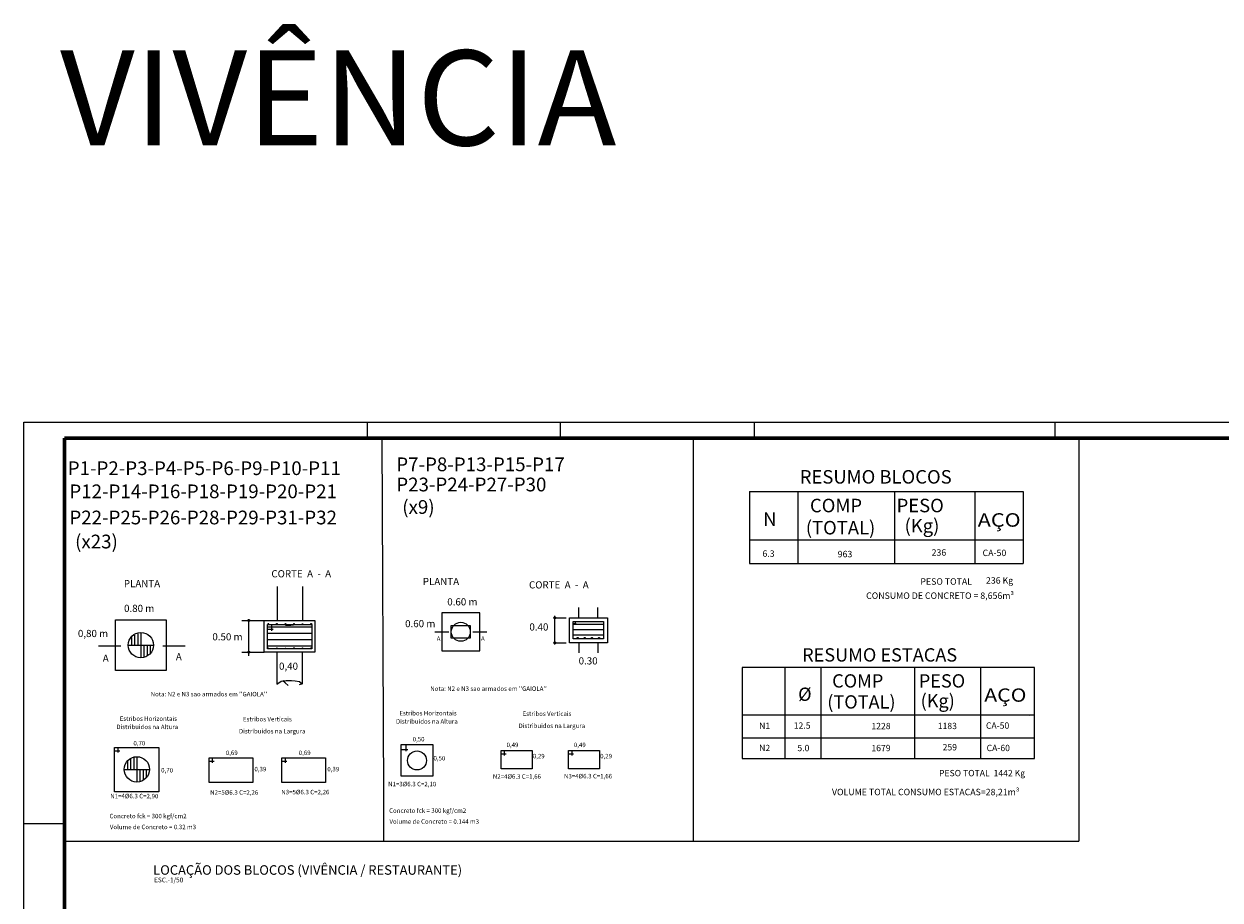
# Model space of a CAD drawing. Units: millimetres. Extents: x 6 to 829, y -7 to 257.
# Drawn here: x 7 to 82, y 201 to 257 of the extents above; entities that cross this region are included whole.
import ezdxf
from ezdxf.enums import TextEntityAlignment as Align

# ---------------------------------------------------------------- set-up
doc = ezdxf.new("R2010")
doc.units = ezdxf.units.MM
for name, color, linetype in [('1', 2, 'Continuous'), ('13', 13, 'Continuous'), ('4', 1, 'Continuous'), ('CARIMBO', 7, 'Continuous'), ('COTAS', 1, 'Continuous'), ('DetFundac', 7, 'Continuous'), ('PlantaFundac', 7, 'Continuous'), ('TextoDetFundac', 7, 'Continuous')]:
    doc.layers.add(name, color=color, linetype=linetype)
doc.styles.get("Standard").update_dxf_attribs({"font": 'arial.ttf'})

msp = doc.modelspace()

# ---------------------------------------------------------------- hatches: boundary and pattern name
at = {"layer": 'COTAS', "linetype": 'Continuous'}
h = msp.add_hatch(color=114, dxfattribs=at)
edge = h.paths.add_edge_path()
edge.add_spline(control_points=[(70.0784, 212.9115), (70.0696, 212.9146), (70.0661, 212.9145), (70.0644, 212.913)], knot_values=[0.2305931, 0.2305931, 0.2305931, 0.2305931, 0.3756805, 0.3756805, 0.3756805, 0.3756805], degree=3, periodic=0)
edge.add_line((70.0643, 212.913), (70.0651, 212.9122))
edge.add_spline(control_points=[(70.0652, 212.9122), (70.0658, 212.9129), (70.0673, 212.9133), (70.0725, 212.9123), (70.0749, 212.9116), (70.0771, 212.9103)], knot_values=[0.2305931, 0.2305931, 0.2305931, 0.2305931, 0.3239086, 0.3239086, 0.3756805, 0.3756805, 0.3756805, 0.3756805], degree=3, periodic=0)
edge.add_line((70.0771, 212.9103), (70.0788, 212.9086))
edge.add_line((70.0788, 212.9086), (70.0788, 212.9039))
edge.add_line((70.0788, 212.9039), (70.0809, 212.9039))
edge.add_line((70.0809, 212.9039), (70.0809, 212.9051))
edge.add_line((70.0809, 212.9051), (70.0805, 212.9062))
edge.add_line((70.0805, 212.9062), (70.0805, 212.9083))
edge.add_line((70.0805, 212.9083), (70.082, 212.9089))
edge.add_line((70.082, 212.9089), (70.0819, 212.9109))
edge.add_line((70.0819, 212.9109), (70.0798, 212.9096))
edge.add_line((70.0798, 212.9096), (70.0784, 212.9115))
h.paths.add_polyline_path([(70.0846, 212.9057), (70.0832, 212.9057), (70.0832, 212.9041), (70.0846, 212.9041)])
h.paths.add_polyline_path([(70.0507, 212.9098), (70.0522, 212.9174), (70.0638, 212.9056), (70.0645, 212.9063), (70.0525, 212.9187), (70.0552, 212.9328), (70.0531, 212.9332), (70.0489, 212.9119), (70.0433, 212.9167), (70.0415, 212.9132)])
h.paths.add_polyline_path([(70.0461, 212.9314), (70.0461, 212.9285), (70.0471, 212.931, -1.4754656), (70.0567, 212.9218), (70.0571, 212.9209, 1.4754656)])

# ---------------------------------------------------------------- linework, layer by layer
at = {"color": 2}
for p, q in [((52.3627, 227.0751), (69.6473, 227.0751)), ((52.3627, 227.0751), (52.3627, 222.5319)), ((55.413, 227.0751), (55.413, 222.5319)), ((61.5134, 227.0751), (61.5134, 222.5319)), ((66.5971, 227.0751), (66.5971, 222.5319)), ((69.6341, 226.8222), (69.6404, 226.8222)), ((69.6473, 227.0751), (69.6473, 222.5319)), ((69.6473, 227.0751), (69.6473, 224.0248)), ((52.3627, 225.0416), (52.3627, 222.5319)), ((52.3627, 224.0248), (69.6473, 224.0248)), ((52.3627, 222.5319), (69.6473, 222.5319)), ((51.8913, 215.9837), (70.3585, 215.9837)), ((51.8913, 215.9747), (51.8913, 210.2142)), ((54.5868, 215.9837), (54.5868, 210.2142)), ((56.8738, 215.9364), (56.8738, 210.2142)), ((62.7748, 215.9837), (62.7748, 210.2142)), ((66.9656, 215.9364), (66.9656, 210.2142)), ((70.3509, 215.9756), (70.3509, 210.2142)), ((54.5868, 213.9851), (54.5868, 211.5184)), ((51.8913, 212.9858), (70.3585, 212.9858)), ((51.8913, 211.5184), (70.3585, 211.5184)), ((51.8913, 210.2142), (70.3585, 210.2142))]:
    msp.add_line(p, q, dxfattribs=at)
at = {"lineweight": 0}
msp.add_line((58.3961, 223.1143), (58.3961, 223.1143), dxfattribs=at)
at = {"color": 2, "lineweight": 0}
for p, q in [((22.5366, 218.9399), (22.5366, 221.0951)), ((24.1366, 218.9399), (24.1366, 221.0951)), ((23.3749, 218.6212), (23.0415, 218.6212)), ((23.736, 218.6628), (23.3749, 218.6212)), ((13.3038, 217.8716), (13.3038, 217.3812)), ((13.5038, 218.0152), (13.5038, 217.3812)), ((13.7038, 218.0986), (13.7038, 217.3812)), ((13.9038, 218.1812), (13.9038, 216.5812)), ((13.1038, 217.3812), (14.7038, 217.3812)), ((14.1009, 217.3812), (14.1009, 216.6618)), ((14.3009, 217.3812), (14.3009, 216.7464)), ((14.5009, 217.3812), (14.5009, 216.8942)), ((22.4982, 216.9399), (22.4982, 214.909)), ((24.0982, 216.94), (24.0982, 214.909)), ((22.4982, 214.909), (22.7696, 215.1032)), ((22.7696, 215.1032), (23.0891, 215.1587)), ((23.0197, 214.9922), (22.8669, 215.1171)), ((23.2142, 214.8257), (23.0197, 214.9922)), ((23.0891, 215.1587), (23.4225, 215.1587)), ((23.4225, 215.1587), (23.6587, 215.1171)), ((23.6587, 215.1171), (23.9226, 215.0754)), ((24.0893, 214.9367), (23.9087, 214.8673)), ((23.9226, 215.0754), (24.0893, 214.9367)), ((13.2503, 210.1705), (13.2503, 209.5364)), ((13.4503, 210.2539), (13.4503, 209.5364)), ((13.6503, 210.3364), (13.6503, 208.7364)), ((12.8503, 209.5364), (14.4503, 209.5364)), ((13.0503, 210.0268), (13.0503, 209.5364)), ((13.8475, 209.5364), (13.8475, 208.817)), ((14.0475, 209.5364), (14.0475, 208.9017)), ((14.2475, 209.5364), (14.2475, 209.0494))]:
    msp.add_line(p, q, dxfattribs=at)
for points in [[(12.3038, 218.9812), (15.5038, 218.9812), (15.5038, 215.7812), (12.3038, 215.7812)], [(21.6982, 218.9399), (24.8982, 218.9399), (24.8982, 216.9399), (21.6982, 216.9399)]]:
    msp.add_lwpolyline(points, close=True, dxfattribs=at)
for centre in [(13.9038, 217.3812), (13.6503, 209.5364)]:
    msp.add_circle(centre, 0.8, dxfattribs=at)
at = {"layer": '13', "color": 1, "linetype": 'Continuous'}
for p, q in [((29.1323, 230.4296), (29.2407, 208.031)), ((48.8008, 230.3413), (48.8008, 205.0198)), ((73.1622, 230.437), (73.1622, 204.9947)), ((29.2407, 208.031), (29.2407, 205.0013)), ((9.1423, 204.9947), (73.1622, 204.9947))]:
    msp.add_line(p, q, dxfattribs=at)
at = {"layer": 'CARIMBO', "color": 1}
for p, q in [((28.1944, 231.4733), (28.1944, 230.4458)), ((40.4216, 230.4458), (40.4216, 231.4733)), ((52.6489, 231.4733), (52.6489, 230.4458)), ((71.6576, 231.4733), (71.6576, 230.4458)), ((9.0829, 206.094), (6.5141, 206.094))]:
    msp.add_line(p, q, dxfattribs=at)
at = {"layer": 'CARIMBO'}
msp.add_lwpolyline([(128.6839, 145.0605), (6.5141, 145.0605), (6.5141, 231.4733), (128.6839, 231.4733)], close=True, dxfattribs=at)
at = {"layer": 'CARIMBO', "color": 6, "lineweight": 60}
msp.add_lwpolyline([(9.0829, 230.4458), (127.6564, 230.4458), (127.6564, 146.088), (9.0829, 146.088), (9.0829, 230.4458)], dxfattribs=at)
at = {"layer": 'COTAS'}
msp.add_line((69.6404, 226.7969), (69.6404, 226.7969), dxfattribs=at)
at = {"layer": 'DetFundac', "color": 2, "linetype": 'Continuous'}
for p, q in [((32.9182, 219.4244), (32.9182, 217.0244)), ((35.3182, 219.4244), (32.9182, 219.4244)), ((35.3182, 217.0244), (35.3182, 219.4244)), ((41.5775, 219.1131), (41.5775, 219.7531)), ((42.7775, 219.1131), (42.7775, 219.7531)), ((33.5182, 217.8244), (33.5182, 218.6244)), ((33.5182, 218.6244), (34.7182, 218.6244)), ((34.7182, 218.6244), (34.7182, 217.8244)), ((40.9775, 217.5331), (40.9775, 219.1131)), ((40.9775, 219.1131), (43.3775, 219.1131)), ((43.3775, 219.1131), (43.3775, 217.5331)), ((34.7182, 217.8244), (33.5182, 217.8244)), ((32.9182, 217.0244), (35.3182, 217.0244)), ((43.3775, 217.5331), (40.9775, 217.5331)), ((41.5775, 217.5331), (41.5775, 216.8931)), ((42.7775, 217.5331), (42.7775, 216.8931))]:
    msp.add_line(p, q, dxfattribs=at)
at = {"layer": 'DetFundac', "color": 1, "linetype": 'Continuous'}
for p, q in [((40.0575, 217.4131), (40.0575, 219.2331)), ((20.2902, 218.9399), (21.6982, 218.9399)), ((20.726, 216.7099), (20.726, 219.0321)), ((39.9775, 219.1131), (40.7775, 219.1131)), ((32.4782, 218.2244), (33.3582, 218.2244)), ((34.8782, 218.2244), (35.7582, 218.2244)), ((11.23, 217.3362), (12.638, 217.3362)), ((15.286, 217.3362), (16.694, 217.3362)), ((20.2902, 216.9399), (21.6982, 216.9399)), ((39.9775, 217.5331), (40.7775, 217.5331))]:
    msp.add_line(p, q, dxfattribs=at)
at = {"layer": 'DetFundac', "color": 6, "linetype": 'Continuous'}
for p, q in [((21.9006, 218.5442), (24.6996, 218.5442)), ((22.1484, 218.6946), (22.1484, 218.2854)), ((41.2175, 217.7731), (41.2175, 218.8731)), ((41.2175, 218.8731), (43.1375, 218.8731)), ((41.2175, 218.7531), (41.4175, 218.7531)), ((41.2175, 218.7056), (43.1375, 218.7056)), ((41.3375, 218.8731), (41.3375, 218.6731)), ((43.1375, 218.8731), (43.1375, 217.7731)), ((21.8962, 218.4008), (22.264, 218.4008)), ((21.9006, 218.1442), (24.6996, 218.1442)), ((21.9006, 217.7442), (24.6996, 217.7442)), ((41.2175, 218.3706), (43.1375, 218.3706)), ((41.2175, 218.0356), (43.1375, 218.0356)), ((43.1375, 217.7731), (41.2175, 217.7731)), ((21.9006, 217.3442), (24.6996, 217.3442)), ((12.4486, 210.9136), (12.4486, 210.5936)), ((30.3516, 209.0977), (30.3516, 211.0977)), ((30.3516, 211.0977), (32.3516, 211.0977)), ((30.6516, 211.0977), (30.6516, 210.6777)), ((32.3516, 211.0977), (32.3516, 209.0977)), ((12.2486, 210.7136), (12.5686, 210.7136)), ((18.4059, 210.2589), (18.4059, 209.9389)), ((23.0121, 210.2589), (23.0121, 209.9389)), ((30.3516, 210.7977), (30.7716, 210.7977)), ((36.6687, 209.563), (36.6687, 210.723)), ((36.6687, 210.723), (38.6287, 210.723)), ((36.6687, 210.523), (36.9887, 210.523)), ((36.8687, 210.723), (36.8687, 210.403)), ((38.6287, 210.723), (38.6287, 209.563)), ((40.9253, 209.563), (40.9253, 210.723)), ((40.9253, 210.723), (42.8853, 210.723)), ((40.9253, 210.523), (41.2453, 210.523)), ((41.1253, 210.723), (41.1253, 210.403)), ((42.8853, 210.723), (42.8853, 209.563)), ((18.2059, 210.0589), (18.5259, 210.0589)), ((22.8121, 210.0589), (23.1321, 210.0589)), ((38.6287, 209.563), (36.6687, 209.563)), ((42.8853, 209.563), (40.9253, 209.563)), ((32.3516, 209.0977), (30.3516, 209.0977))]:
    msp.add_line(p, q, dxfattribs=at)
for points in [[(21.9006, 218.6941), (24.6996, 218.6941), (24.6996, 217.1442), (21.9006, 217.1442)], [(12.2407, 210.9268), (15.0407, 210.9268), (15.0407, 208.1268), (12.2407, 208.1268)], [(18.2133, 210.2557), (20.9733, 210.2557), (20.9733, 208.7057), (18.2133, 208.7057)], [(22.8195, 210.2557), (25.5795, 210.2557), (25.5795, 208.7057), (22.8195, 208.7057)]]:
    msp.add_lwpolyline(points, close=True, dxfattribs=at)
for centre in [(21.9546, 218.7224), (22.4946, 218.7224), (23.0367, 218.7145), (23.5787, 218.7269), (24.1207, 218.7123), (24.6607, 218.7225), (21.9546, 217.183), (22.4946, 217.183), (23.0367, 217.1752), (23.5787, 217.1876), (24.1207, 217.1797), (24.6607, 217.1899)]:
    msp.add_circle(centre, 0.0252, dxfattribs=at)
at = {"layer": 'DetFundac', "color": 1, "linetype": 'Continuous'}
msp.add_circle((40.0575, 219.1131), 0.064, dxfattribs=at)
at = {"layer": 'DetFundac', "color": 6}
for centre in [(41.5025, 217.8331), (41.9525, 217.8331), (42.4025, 217.8331), (42.8525, 217.8331)]:
    msp.add_circle(centre, 0.032, dxfattribs=at)
at = {"layer": 'DetFundac', "color": 2}
msp.add_circle((31.3516, 210.0977), 0.6, dxfattribs=at)
at = {"layer": 'PlantaFundac', "color": 1}
for centre, radius in [((20.726, 218.9399), 0.0709), ((20.726, 216.9399), 0.0709), ((40.0575, 217.5331), 0.064)]:
    msp.add_circle(centre, radius, dxfattribs=at)
at = {"layer": 'PlantaFundac', "color": 2}
msp.add_circle((34.1182, 218.2244), 0.6, dxfattribs=at)
msp.add_circle((34.1182, 218.2244), 0.6, dxfattribs=at)

# ---------------------------------------------------------------- texts
at = {"color": 5}
for s, height, p in [('P1-P2-P3-P4-P5-P6-P9-P10-P11', 0.867618, (9.2839, 228.1225)), ('P7-P8-P13-P15-P17', 0.867618, (30.0416, 228.3679)), (' P12-P14-P16-P18-P19-P20-P21', 0.867618, (9.1218, 226.661)), ('P23-P24-P27-P30', 0.867618, (30.0416, 227.0935)), ('(x9)', 0.86762, (30.4187, 225.6726)), (' P22-P25-P26-P28-P29-P31-P32', 0.867618, (9.1218, 225.009)), ('(x23)', 0.86762, (9.7466, 223.4919))]:
    msp.add_text(s, height=height, dxfattribs=at).set_placement(p)
at = {"color": 6}
for s, height, p in [('RESUMO BLOCOS ', 0.854062, (55.5365, 227.5846)), ('COMP', 0.85406, (56.1809, 225.7724)), ('PESO', 0.85406, (61.6558, 225.7724)), ('N', 0.8541, (53.2228, 224.9155)), ('(TOTAL)', 0.85406, (55.9173, 224.3725)), ('(Kg)', 0.85406, (62.1588, 224.4961)), ('RESUMO ESTACAS ', 0.839421, (55.6847, 216.3466)), ('COMP', 0.83942, (57.5811, 214.7034)), ('PESO', 0.83942, (63.057, 214.7034)), ('%%C', 0.83942, (55.4321, 213.8612)), ('(TOTAL)', 0.83942, (57.2747, 213.3748)), ('(Kg)', 0.83942, (63.1722, 213.449))]:
    msp.add_text(s, height=height, dxfattribs=at).set_placement(p)
at = {"color": 6, "width": 1.049703}
for height, p, p2 in [(0.85406, (66.7792, 224.8606), (69.4931, 224.8606)), (0.83942, (67.192, 213.8072), (69.8594, 213.8072))]:
    msp.add_text('AÇO', height=height, dxfattribs=at).set_placement(p, p2, align=Align.FIT)
at = {"color": 3}
for s, height, p in [('6.3', 0.4067, (53.1759, 222.9598)), ('963', 0.4067, (57.9332, 222.9295)), ('236', 0.4067, (63.8657, 223.0293)), ('CA-50', 0.4067, (67.0862, 223.0068)), ('PESO TOTAL', 0.4067, (63.1573, 221.1965)), ('236 Kg', 0.4067, (67.3012, 221.2664)), ('CONSUMO DE CONCRETO = 8,656m³', 0.406696, (59.7288, 220.3034)), ('N1', 0.39972, (52.9705, 212.0867)), ('12.5', 0.39972, (55.1563, 212.1029)), ('1228', 0.39972, (60.0618, 212.0731)), ('1183', 0.39972, (64.2548, 212.0774)), ('CA-50', 0.39972, (67.2993, 212.1015)), ('N2', 0.39972, (52.9705, 210.6896)), ('5.0', 0.39972, (55.386, 210.6819)), ('1679', 0.39972, (60.0618, 210.6848)), ('259', 0.39972, (64.563, 210.7313)), ('CA-60', 0.39972, (67.3418, 210.6872)), ('PESO TOTAL  1442 Kg', 0.399724, (64.3321, 209.101)), ('VOLUME TOTAL CONSUMO ESTACAS=28,21m³', 0.406696, (57.5709, 207.9018))]:
    msp.add_text(s, height=height, dxfattribs=at).set_placement(p)
at = {"layer": '1', "linetype": 'Continuous'}
msp.add_text('ESC.-1/50', height=0.3, dxfattribs=at).set_placement((14.7402, 202.3999))
at = {"layer": '4', "linetype": 'Continuous'}
for s, height, p in [('VIVÊNCIA', 6, (8.7984, 248.9467)), ('LOCAÇÃO DOS BLOCOS (VIVÊNCIA / RESTAURANTE)', 0.6, (14.6802, 202.8799))]:
    msp.add_text(s, height=height, dxfattribs=at).set_placement(p)
at = {"layer": 'TextoDetFundac', "color": 3}
for s, height, p in [('PLANTA', 0.45253, (12.8279, 221.0402)), ('CORTE  A  -  A', 0.452525, (22.1513, 221.664)), ('PLANTA', 0.45253, (31.7182, 221.1746)), ('CORTE  A  -  A', 0.452525, (38.4276, 220.9612)), ('0.80 m', 0.45253, (12.8418, 219.4771)), ('0.60 m', 0.45253, (33.2632, 219.8895)), ('0.60 m', 0.45253, (30.5996, 218.5152)), ('0.40', 0.45253, (38.4527, 218.3041)), ('0,80 m', 0.45253, (9.9253, 217.8924)), ('0.50 m', 0.45253, (18.4204, 217.6826)), ('A', 0.2828, (32.5961, 217.6543)), ('A', 0.2828, (35.3961, 217.6543)), ('A', 0.4525, (11.4962, 216.3287)), ('A', 0.4525, (16.1145, 216.4241)), ('0,40', 0.45253, (22.6334, 215.8264)), ('0.30', 0.45253, (41.5638, 216.1613)), ("Nota: N2 e N3 sao armados em ''GAIOLA'' ", 0.282828, (32.1919, 214.4902)), ("Nota: N2 e N3 sao armados em ''GAIOLA'' ", 0.282828, (14.5234, 214.1471)), ('Estribos Horizontais', 0.282828, (30.2344, 212.9419)), ('Estribos Verticais', 0.282828, (38.0217, 212.9097)), ('Distribuidos na Altura', 0.282828, (12.3533, 212.0776)), ('Estribos Horizontais', 0.282828, (12.5659, 212.5988)), ('Estribos Verticais', 0.282828, (20.3533, 212.5666)), ('Distribuidos na Altura', 0.282828, (30.0218, 212.4207)), ('Distribuidos na Largura', 0.282828, (37.7666, 212.1469)), ('Distribuidos na Largura', 0.282828, (20.0982, 211.8038)), ('0,70', 0.28283, (13.4332, 211.0486)), ('0,50', 0.28283, (31.0766, 211.3012)), ('0,49', 0.28283, (37.0091, 210.9418)), ('0,49', 0.28283, (41.2656, 210.9418)), ('0,69', 0.28283, (19.2728, 210.4408)), ('0,69', 0.28283, (23.879, 210.4408)), ('0,50', 0.28283, (32.3916, 210.0977)), ('0,29', 0.28283, (38.6687, 210.233)), ('0,29', 0.28283, (42.9253, 210.233)), ('0,70', 0.28283, (15.1848, 209.3392)), ('0,39', 0.28283, (21.0783, 209.4123)), ('0,39', 0.28283, (25.6845, 209.4123)), ('N1=3%%C6.3 C=2,10', 0.282828, (29.5268, 208.4663)), ('N2=4%%C6.3 C=1,66', 0.282828, (36.1451, 208.9442)), ('N3=4%%C6.3 C=1,66', 0.282828, (40.6396, 208.9677)), ('N1=4%%C6.3 C=2,90', 0.282828, (11.9693, 207.7078)), ('N2=5%%C6.3 C=2,26', 0.282828, (18.2825, 207.9364)), ('N3=5%%C6.3 C=2,26', 0.282828, (22.777, 207.9599)), ('Concreto fck = 300 kgf/cm2', 0.282828, (29.589, 206.79)), ('Concreto fck = 300 kgf/cm2', 0.282828, (11.9206, 206.4469)), ('Volume de Concreto = 0.144 m3', 0.282828, (29.6116, 206.099)), ('Volume de Concreto = 0.32 m3', 0.282828, (11.9431, 205.756))]:
    msp.add_text(s, height=height, dxfattribs=at).set_placement(p)

doc.saveas('drawing.dxf')
